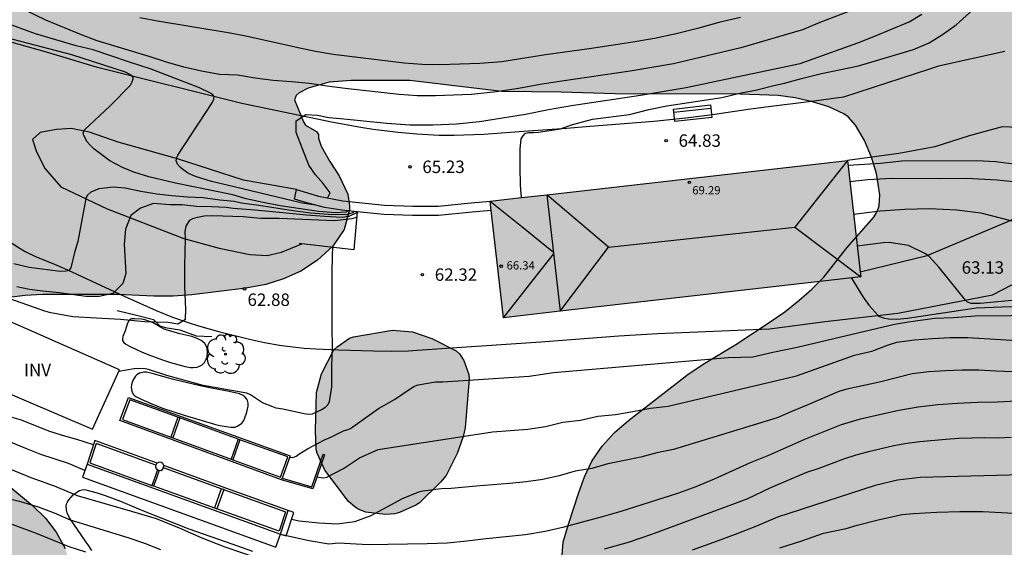
# Model space of a CAD drawing. Units: millimetres. Extents: x 582044 to 582396, y 4795790 to 4796041.
# Drawn here: x 582303 to 582363, y 4795819 to 4795850 of the extents above; entities that cross this region are included whole.
import ezdxf

# ---------------------------------------------------------------- set-up
doc = ezdxf.new("R2010")
doc.units = ezdxf.units.MM
for name, color, linetype in [('020104', 34, 'Continuous'), ('020204', 9, 'Continuous'), ('020308', 9, 'Continuous'), ('060134', 9, 'Continuous'), ('070104', 3, 'Continuous'), ('070105', 6, 'Continuous'), ('070108', 9, 'VALLA'), ('080109', 9, 'Continuous'), ('080110', 9, 'Continuous'), ('080116', 9, 'Continuous'), ('080201', 9, 'Continuous'), ('080303', 9, 'Continuous'), ('090202', 1, 'Continuous'), ('100106', 63, 'Continuous'), ('100108', 63, 'Continuous'), ('100202', 3, 'Continuous'), ('100303', 7, 'Continuous'), ('990501', 21, 'Continuous'), ('990504', 63, 'Continuous')]:
    doc.layers.add(name, color=color, linetype=linetype)
doc.layers.add('020105', color=24, linetype='Continuous', lineweight=30)
doc.layers.add('080111', color=7, linetype='Continuous', lineweight=30)
doc.styles.add('ARIAL', font='ARIAL.TTF', dxfattribs={"height": 1})
doc.linetypes.add('VALLA', pattern='A,1,[200,DONOSTI.shx,S=0.1,R=0,X=0,Y=0],1', length=2)

# ---------------------------------------------------------------- blocks, each defined once
blk = doc.blocks.new('COTAPU')
blk.add_circle((0, 0), 0.075)
blk = doc.blocks.new('ARBOL')
blk.add_circle((0, 0), 0.0587)
for centre, radius, start, end in [((-0.564, 0.381), 0.532, 92.28, 254.58), ((-0.28, 0.855), 0.3, 359.28777, 173.60777), ((0.097, 0.97), 0.21, 23.15651, 160.46651), ((0.438, 0.881), 0.24, 301.57804, 139.32804), ((0.656, 0.288), 0.443, 319.85562, 114.76562), ((-0.091, 0.321), 0.12, 119.14, 310.56), ((0.819, -0.249), 0.383, 235.52754, 62.02753), ((-0.556, -0.339), 0.555, 142.64, 266.54), ((-0.039, -0.384), 0.21, 189.64, 323.88), ((-0.301, -0.676), 0.45, 213.78, 295.32), ((0.299, -0.624), 0.532, 224.67, 0.24)]:
    blk.add_arc(centre, radius, start, end)
blk = doc.blocks.new('PUNTO')
blk.add_circle((0, 0), 0.075)
blk = doc.blocks.new('BANCO')
blk.add_line((1.125, 0.1875), (-1.125, 0.1875))
blk.add_lwpolyline([(1.125, 0.75), (1.125, 0), (-1.125, 0), (-1.125, 0.75)], close=True)

msp = doc.modelspace()

# ---------------------------------------------------------------- hatches: boundary and pattern name
at = {"layer": '990501'}
msp.add_hatch(color=256, dxfattribs=at).paths.add_polyline_path([(582331.544, 4795839.464), (582333.259, 4795839.659), (582334.974, 4795839.855), (582353.112, 4795841.923), (582353.878, 4795835.206), (582353.913, 4795834.897), (582335.776, 4795832.828), (582334.061, 4795832.633), (582332.346, 4795832.437), (582331.945, 4795835.951), (582331.608, 4795838.903)])
at = {"layer": '990504'}
for points in [[(582394.188, 4795815.148), (582394.187, 4795790.179), (582352.194, 4795790.18), (582352.881, 4795791.267), (582353.337, 4795792.259), (582353.721, 4795793.451), (582353.945, 4795794.597), (582353.999, 4795795.769), (582353.933, 4795797.095), (582353.749, 4795798.305), (582353.481, 4795799.335), (582353.129, 4795800.311), (582352.571, 4795801.425), (582351.905, 4795802.359), (582350.557, 4795804.091), (582349.825, 4795804.859), (582348.959, 4795805.553), (582348.037, 4795806.181), (582347.163, 4795806.861), (582346.289, 4795807.629), (582345.401, 4795808.337), (582342.403, 4795810.039), (582340.027, 4795811.129), (582339.837, 4795811.193), (582339.599, 4795811.169), (582339.235, 4795811.287), (582339.025, 4795811.405), (582338.501, 4795811.835), (582337.797, 4795812.713), (582337.187, 4795813.613), (582336.675, 4795814.595), (582336.244, 4795815.617), (582335.93, 4795816.649), (582335.856, 4795817.641), (582335.964, 4795818.908), (582336.27, 4795819.99), (582336.902, 4795821.892), (582337.24, 4795822.844), (582337.692, 4795823.792), (582338.304, 4795824.688), (582339.06, 4795825.51), (582339.906, 4795826.242), (582343.502, 4795829.032), (582344.516, 4795829.694), (582346.372, 4795830.818), (582348.392, 4795832.146), (582349.336, 4795832.804), (582350.182, 4795833.476), (582350.957, 4795834.16), (582351.693, 4795834.892), (582353.067, 4795836.65), (582354.703, 4795838.506), (582354.901, 4795838.847), (582355.017, 4795839.187), (582355.072, 4795839.847), (582354.856, 4795841.127), (582354.564, 4795842.119), (582354.144, 4795843.119), (582353.596, 4795844.059), (582353.162, 4795844.545), (582352.902, 4795844.735), (582351.988, 4795845.161), (582351.008, 4795845.465), (582349.948, 4795845.697), (582348.936, 4795845.831), (582346.666, 4795845.919), (582339.078, 4795845.948), (582335.83, 4795846.04), (582332.256, 4795846.088), (582326.7, 4795846.734), (582323.173, 4795846.74), (582321.837, 4795846.638), (582320.575, 4795846.286), (582320.025, 4795846), (582319.847, 4795845.836), (582319.749, 4795845.568), (582320.279, 4795844.242), (582320.405, 4795844.058), (582321.077, 4795843.676), (582321.185, 4795843.482), (582321.195, 4795843.26), (582321.359, 4795842.788), (582321.874, 4795841.852), (582322.448, 4795840.99), (582322.968, 4795839.886), (582323.062, 4795839.18), (582323.054, 4795838.936), (582322.736, 4795837.766), (582322.048, 4795836.75), (582321.136, 4795835.918), (582320.122, 4795835.252), (582319.074, 4795834.776), (582318.016, 4795834.444), (582316.806, 4795834.228), (582313.551, 4795833.819), (582312.425, 4795833.733), (582311.263, 4795833.729), (582309.059, 4795833.849), (582304.551, 4795833.843), (582303.493, 4795833.781), (582302.519, 4795833.663), (582301.487, 4795833.471), (582300.357, 4795833.149), (582299.475, 4795832.711), (582298.727, 4795832.091), (582298.051, 4795831.171), (582297.651, 4795830.207), (582297.547, 4795829.245), (582297.705, 4795827.955), (582297.899, 4795826.805), (582298.277, 4795825.837), (582298.937, 4795825.057), (582299.771, 4795824.373), (582302.261, 4795822.507), (582303.939, 4795821.127), (582304.713, 4795820.351), (582305.37, 4795819.517), (582305.912, 4795818.517), (582306.196, 4795817.499), (582306.508, 4795814.161), (582306.504, 4795813.055), (582306.234, 4795809.589), (582306.11, 4795808.517), (582305.904, 4795807.377), (582305.108, 4795804.146), (582304.942, 4795803.16), (582304.83, 4795802.064), (582304.89, 4795801.296), (582305.284, 4795800.388), (582306.052, 4795799.554), (582307.02, 4795799.05), (582308.26, 4795798.732), (582309.566, 4795798.634), (582312.69, 4795798.66), (582315.96, 4795798.617), (582317.224, 4795798.699), (582318.37, 4795798.881), (582320.518, 4795799.393), (582321.626, 4795799.585), (582326.361, 4795800.215), (582327.569, 4795800.293), (582328.579, 4795800.153), (582329.601, 4795799.741), (582330.671, 4795799.145), (582333.789, 4795797.279), (582334.687, 4795796.569), (582335.399, 4795795.559), (582336.067, 4795794.401), (582337.377, 4795792.513), (582338.081, 4795791.715), (582338.921, 4795790.995), (582339.982, 4795790.18), (582252.361, 4795790.182), (582252.473, 4795791.077), (582252.743, 4795792.267), (582253.299, 4795794.263), (582253.473, 4795795.365), (582253.471, 4795796.417), (582253.165, 4795797.589), (582252.564, 4795798.661), (582252.158, 4795799.847), (582252.132, 4795800.233), (582252.17, 4795802.373), (582252.1, 4795803.593), (582252.248, 4795804.643), (582252.33, 4795804.825), (582252.95, 4795805.623), (582253.772, 4795806.231), (582254.732, 4795806.637), (582256.682, 4795807.275), (582257.784, 4795807.428), (582259.782, 4795807.45), (582260.875, 4795807.568), (582261.499, 4795807.788), (582261.717, 4795807.932), (582262.017, 4795808.274), (582262.715, 4795809.526), (582262.841, 4795809.874), (582263.073, 4795810.85), (582263.202, 4795812.092), (582263.974, 4795815.268), (582264.282, 4795816.24), (582265.406, 4795819.356), (582265.85, 4795820.206), (582266.43, 4795821.012), (582268.486, 4795823.36), (582268.83, 4795823.952), (582268.926, 4795824.264), (582269.128, 4795826.066), (582269.352, 4795827.218), (582269.636, 4795828.198), (582269.996, 4795829.234), (582270.156, 4795829.556), (582270.67, 4795830.362), (582271.426, 4795831.066), (582272.17, 4795831.611), (582272.794, 4795832.363), (582273.688, 4795834.097), (582274.498, 4795835.507), (582274.62, 4795836.031), (582274.588, 4795836.531), (582274.28, 4795837.549), (582274.05, 4795838.617), (582274.036, 4795841.423), (582274.124, 4795842.597), (582274.326, 4795843.679), (582274.646, 4795844.595), (582275.212, 4795845.763), (582275.678, 4795846.565), (582276.206, 4795847.355), (582276.818, 4795848.083), (582278.122, 4795849.515), (582278.776, 4795850.305), (582279.46, 4795851.019), (582280.232, 4795851.745), (582281.916, 4795852.975), (582282.184, 4795853.219), (582282.414, 4795853.493), (582282.596, 4795853.789), (582283.02, 4795854.789), (582283.302, 4795855.867), (582283.326, 4795856.223), (582283.216, 4795857.657), (582283.204, 4795858.742), (582283.3, 4795859.776), (582283.53, 4795860.716), (582283.88, 4795861.662), (582285.574, 4795865.638), (582286.25, 4795867.774), (582287.112, 4795870.056), (582288.16, 4795873.006), (582288.522, 4795874.226), (582289.026, 4795876.546), (582289.296, 4795877.546), (582290.446, 4795881.156), (582290.912, 4795883.39), (582291.222, 4795884.472), (582291.492, 4795885.144), (582291.768, 4795886.308), (582292.14, 4795887.501), (582292.85, 4795890.819), (582293.182, 4795892.845), (582293.272, 4795893.865), (582293.296, 4795896.191), (582293.279, 4795901.809), (582293.185, 4795902.815), (582292.849, 4795904.801), (582292.499, 4795905.929), (582291.593, 4795910.41), (582291.401, 4795911.138), (582290.081, 4795913.066), (582288.537, 4795914.946), (582286.257, 4795916.666), (582282.193, 4795917.21), (582280.929, 4795917.314), (582280.481, 4795918.106), (582280.385, 4795919.674), (582280.137, 4795921.642), (582279.585, 4795924.066), (582277.89, 4795930.09), (582276.53, 4795933.29), (582275.482, 4795934.785), (582274.714, 4795935.305), (582274.29, 4795935.825), (582273.858, 4795936.241), (582273.61, 4795936.657), (582273.946, 4795936.897), (582279.698, 4795936.921), (582282.994, 4795937.041), (582285.914, 4795937.321), (582293.161, 4795938.449), (582296.225, 4795938.457), (582299.321, 4795938.545), (582301.209, 4795938.801), (582302.721, 4795938.729), (582303.145, 4795938.273), (582303.465, 4795937.129), (582304.545, 4795936.433), (582309.777, 4795935.329), (582310.793, 4795934.601), (582310.865, 4795933.801), (582309.801, 4795933.073), (582308.145, 4795933.097), (582306.769, 4795933.377), (582305.145, 4795933.073), (582305.289, 4795929.625), (582303.497, 4795925.641), (582301.833, 4795923.793), (582301.481, 4795921.849), (582301.769, 4795919.809), (582304.521, 4795915.705), (582305.6, 4795913.241), (582306.188, 4795912.67), (582306.376, 4795912.576), (582307.314, 4795912.224), (582308.49, 4795911.94), (582309.64, 4795911.824), (582310.632, 4795911.896), (582312.152, 4795911.872), (582312.374, 4795911.832), (582312.608, 4795911.732), (582312.988, 4795911.448), (582313.72, 4795910.738), (582314.346, 4795909.832), (582314.78, 4795908.572), (582315.364, 4795905.324), (582315.476, 4795904.314), (582315.462, 4795902.177), (582315.354, 4795901.141), (582314.688, 4795897.657), (582314.348, 4795896.433), (582312.158, 4795890.179), (582311.788, 4795889.245), (582310.89, 4795887.255), (582310.516, 4795886.171), (582310.198, 4795885.047), (582309.828, 4795882.943), (582309.69, 4795881.807), (582309.622, 4795880.577), (582309.68, 4795879.459), (582309.868, 4795878.355), (582310.236, 4795877.267), (582310.742, 4795876.115), (582311.292, 4795874.971), (582311.857, 4795873.923), (582312.499, 4795873.037), (582313.301, 4795872.319), (582314.297, 4795871.667), (582317.421, 4795869.817), (582318.421, 4795869.359), (582319.441, 4795868.977), (582320.433, 4795868.659), (582321.479, 4795868.401), (582322.627, 4795868.225), (582327.157, 4795867.753), (582328.237, 4795867.717), (582329.399, 4795867.757), (582331.573, 4795867.907), (582334.119, 4795868.179), (582335.269, 4795868.475), (582336.397, 4795868.957), (582337.473, 4795869.481), (582337.921, 4795869.781), (582338.099, 4795869.961), (582338.219, 4795870.171), (582338.251, 4795870.411), (582338.103, 4795870.975), (582337.807, 4795871.583), (582337.601, 4795871.877), (582337.347, 4795872.149), (582336.863, 4795872.499), (582335.909, 4795872.949), (582334.693, 4795873.423), (582333.797, 4795873.949), (582332.959, 4795874.661), (582332.129, 4795875.511), (582331.465, 4795876.349), (582330.859, 4795877.237), (582330.499, 4795878.111), (582330.481, 4795878.441), (582330.555, 4795878.753), (582330.723, 4795879.041), (582330.989, 4795879.297), (582332.165, 4795879.975), (582333.209, 4795880.387), (582334.143, 4795880.575), (582334.535, 4795880.577), (582335.557, 4795880.449), (582336.577, 4795880.223), (582337.711, 4795879.921), (582338.727, 4795879.591), (582340.877, 4795878.743), (582341.891, 4795878.395), (582343.097, 4795878.305), (582343.481, 4795878.361), (582344.633, 4795878.719), (582345.695, 4795879.249), (582346.563, 4795879.795), (582347.395, 4795880.594), (582347.979, 4795881.57), (582348.265, 4795882.56), (582348.759, 4795885.836), (582348.859, 4795886.956), (582348.875, 4795888.158), (582348.831, 4795889.196), (582348.723, 4795890.434), (582348.567, 4795891.436), (582348.207, 4795892.55), (582347.691, 4795893.476), (582347.101, 4795894.38), (582345.851, 4795896.114), (582345.107, 4795896.898), (582344.253, 4795897.586), (582341.685, 4795899.488), (582339.755, 4795901.062), (582338.863, 4795901.904), (582338.161, 4795902.752), (582336.953, 4795904.584), (582333.376, 4795908.816), (582332.528, 4795909.548), (582331.482, 4795910.162), (582330.434, 4795910.576), (582329.228, 4795910.772), (582326.972, 4795910.89), (582323.808, 4795910.95), (582322.7, 4795911.062), (582321.678, 4795911.272), (582320.59, 4795911.612), (582318.45, 4795912.6), (582316.554, 4795913.76), (582315.57, 4795914.244), (582313.456, 4795914.988), (582312.422, 4795915.452), (582311.294, 4795916.21), (582311.03, 4795916.48), (582310.394, 4795917.304), (582309.876, 4795918.424), (582309.629, 4795919.468), (582309.455, 4795920.49), (582309.499, 4795920.812), (582309.635, 4795921.12), (582309.857, 4795921.412), (582310.815, 4795922.27), (582311.919, 4795922.822), (582312.299, 4795922.854), (582312.702, 4795922.812), (582314.032, 4795922.376), (582315.168, 4795921.906), (582317.386, 4795921.314), (582318.566, 4795920.93), (582319.698, 4795920.7), (582320.958, 4795920.59), (582322.032, 4795920.616), (582323.134, 4795920.792), (582324.138, 4795921.002), (582325.352, 4795921.378), (582327.222, 4795922.324), (582328.2, 4795922.672), (582329.278, 4795922.97), (582333.582, 4795924.02), (582334.662, 4795924.14), (582336.916, 4795924.101), (582339.184, 4795923.897), (582340.404, 4795923.685), (582341.442, 4795923.407), (582344.462, 4795922.333), (582347.785, 4795921.485), (582348.995, 4795921.099), (582351.947, 4795919.927), (582355.075, 4795918.911), (582358.249, 4795917.641), (582359.477, 4795916.869), (582360.859, 4795916.339), (582361.985, 4795915.843), (582363.083, 4795915.267), (582366.093, 4795913.917), (582368.229, 4795912.835), (582370.293, 4795911.931), (582372.429, 4795911.243), (582374.538, 4795910.295), (582375.584, 4795910.013), (582376.638, 4795909.831), (582377.706, 4795909.733), (582378.834, 4795909.745), (582379.998, 4795909.855), (582381.162, 4795910.083), (582382.512, 4795910.529), (582383.698, 4795911.283), (582384.51, 4795911.677), (582384.884, 4795911.993), (582385.528, 4795912.757), (582386.146, 4795913.565), (582386.718, 4795914.417), (582387.554, 4795915.285), (582388.154, 4795915.983), (582388.136, 4795916.195), (582387.954, 4795916.579), (582387.896, 4795917.195), (582387.776, 4795917.389), (582387.452, 4795917.617), (582386.63, 4795918.071), (582385.882, 4795918.127), (582385.622, 4795918.496), (582379.175, 4795920.944), (582377.247, 4795922.152), (582376.295, 4795924.296), (582374.055, 4795926.184), (582371.775, 4795926.216), (582369.863, 4795925.792), (582366.807, 4795925.76), (582363.887, 4795926.16), (582355.479, 4795929.176), (582344.496, 4795932.448), (582340.448, 4795933.736), (582336.416, 4795934.928), (582333.128, 4795935.76), (582331.888, 4795936.312), (582329.688, 4795936.536), (582326.304, 4795936.72), (582325.176, 4795936.632), (582323.459, 4795936.336), (582321.065, 4795936.352), (582320.937, 4795936.536), (582321.073, 4795937.104), (582321.465, 4795937.288), (582322.161, 4795938.936), (582322.361, 4795939.744), (582323.929, 4795940.224), (582324.337, 4795939.488), (582326.784, 4795939.336), (582333.944, 4795938.048), (582340.864, 4795936.2), (582350.104, 4795934.544), (582353.208, 4795934.528), (582354.864, 4795934.32), (582358.095, 4795933.76), (582359.679, 4795933.384), (582361.775, 4795933.384), (582367.391, 4795932.072), (582377.543, 4795930.759), (582381.455, 4795930.111), (582384.871, 4795929.871), (582387.831, 4795929.719), (582394.19, 4795928.465), (582394.189, 4795881.546), (582393.013, 4795881.817), (582391.949, 4795882.169), (582388.985, 4795883.441), (582386.994, 4795884.406), (582386.046, 4795884.91), (582385.03, 4795885.558), (582384.054, 4795886.31), (582383.258, 4795887.016), (582382.508, 4795887.762), (582380.998, 4795889.42), (582380.306, 4795890.367), (582379.762, 4795891.443), (582378.982, 4795893.469), (582378.574, 4795894.429), (582378.066, 4795895.477), (582377.036, 4795897.509), (582376.494, 4795898.407), (582376.018, 4795899.293), (582375.62, 4795900.255), (582375.162, 4795901.167), (582374.56, 4795902.077), (582373.844, 4795902.871), (582372.99, 4795903.625), (582372.176, 4795904.209), (582371.178, 4795904.777), (582370.18, 4795905.231), (582369.123, 4795905.523), (582367.961, 4795905.571), (582366.629, 4795905.277), (582365.591, 4795904.911), (582365.285, 4795904.855), (582365.075, 4795904.729), (582365.001, 4795904.535), (582365.019, 4795904.327), (582365.227, 4795903.607), (582365.886, 4795900.382), (582366.17, 4795899.204), (582366.764, 4795897.148), (582367.744, 4795892.828), (582368.286, 4795890.73), (582368.356, 4795890.028), (582368.276, 4795889.344), (582367.962, 4795888.372), (582367.422, 4795887.318), (582366.736, 4795886.254), (582365.94, 4795885.868), (582364.768, 4795885.58), (582363.552, 4795885.378), (582362.532, 4795885.066), (582361.882, 4795884.714), (582361.588, 4795884.486), (582360.77, 4795883.544), (582360.126, 4795882.586), (582358.348, 4795879.648), (582357.854, 4795878.716), (582357.49, 4795877.698), (582357.438, 4795877.418), (582357.412, 4795876.816), (582357.556, 4795875.816), (582357.922, 4795874.61), (582358.788, 4795872.694), (582359.286, 4795871.746), (582359.916, 4795870.788), (582362.942, 4795867.031), (582363.75, 4795866.223), (582366.184, 4795864.081), (582368.776, 4795861.581), (582369.726, 4795860.849), (582370.807, 4795860.123), (582371.713, 4795859.615), (582372.681, 4795859.211), (582373.957, 4795858.839), (582374.945, 4795858.603), (582376.997, 4795858.252), (582378.107, 4795858.022), (582381.605, 4795857.222), (582382.599, 4795856.93), (582383.845, 4795856.338), (582384.825, 4795855.734), (582385.709, 4795855.106), (582387.549, 4795853.688), (582388.429, 4795852.868), (582388.995, 4795851.862), (582389.247, 4795850.888), (582389.393, 4795849.738), (582389.295, 4795848.688), (582388.243, 4795845.641), (582388.073, 4795845.285), (582387.873, 4795845.009), (582387.633, 4795844.813), (582387.355, 4795844.693), (582387.045, 4795844.637), (582386.399, 4795844.653), (582385.465, 4795844.905), (582383.327, 4795845.887), (582381.453, 4795847.069), (582380.471, 4795847.587), (582379.423, 4795847.975), (582378.355, 4795848.239), (582377.113, 4795848.397), (582370.351, 4795848.719), (582368.211, 4795849.021), (582367.105, 4795849.217), (582366.047, 4795849.339), (582365.705, 4795849.327), (582365.041, 4795849.197), (582364.499, 4795848.971), (582364.301, 4795848.835), (582364.155, 4795848.675), (582364.077, 4795848.471), (582364.089, 4795847.951), (582364.697, 4795845.965), (582365.353, 4795845.043), (582366.103, 4795844.255), (582368.383, 4795841.445), (582369.235, 4795840.525), (582370.191, 4795839.701), (582372.273, 4795838.103), (582373.415, 4795837.455), (582374.473, 4795836.967), (582375.467, 4795836.323), (582376.283, 4795835.575), (582377.271, 4795834.759), (582381.923, 4795831.647), (582382.721, 4795831.015), (582383.682, 4795830.129), (582384.384, 4795829.355), (582385.868, 4795827.329), (582386.66, 4795826.385), (582389.036, 4795823.715), (582389.778, 4795822.795), (582390.418, 4795821.823), (582390.978, 4795820.751), (582391.512, 4795819.609), (582392.056, 4795818.629)], [(582330.04, 4795825.794), (582329.928, 4795825.276), (582329.556, 4795824.25), (582328.894, 4795822.935), (582328.55, 4795822.531), (582327.284, 4795821.279), (582327.056, 4795821.131), (582326.078, 4795820.687), (582325.8, 4795820.619), (582325.234, 4795820.577), (582324.044, 4795820.711), (582323.588, 4795820.903), (582323.376, 4795821.033), (582322.998, 4795821.359), (582321.584, 4795823.239), (582321.106, 4795824.263), (582321.06, 4795824.485), (582321.002, 4795825.639), (582321.076, 4795827.939), (582321.378, 4795829.06), (582322.124, 4795830.5), (582322.316, 4795830.69), (582323.058, 4795831.206), (582323.298, 4795831.29), (582325.648, 4795831.686), (582326.874, 4795831.598), (582328.036, 4795831.194), (582329.496, 4795830.442), (582329.692, 4795830.27), (582329.964, 4795829.85), (582330.27, 4795829.01), (582330.288, 4795828.752)]]:
    msp.add_hatch(color=256, dxfattribs=at).paths.add_polyline_path(points)

# ---------------------------------------------------------------- linework, layer by layer
at = {"layer": '020104', "flags": 128}
for points, elevation in [([(582353.719, 4795851.096), (582351.451, 4795850.242), (582350.405, 4795849.8), (582346.68, 4795848.705), (582342.619, 4795847.752), (582341.312, 4795847.52), (582340, 4795847.313), (582335.872, 4795846.707), (582334.561, 4795846.5), (582333.254, 4795846.264), (582331.942, 4795846.06), (582330.433, 4795845.908), (582328.249, 4795845.809), (582327.155, 4795845.811), (582326.066, 4795845.897), (582322.806, 4795846.257), (582321.723, 4795846.4), (582320.642, 4795846.565), (582319.553, 4795846.662), (582318.462, 4795846.737), (582317.378, 4795846.874), (582316.302, 4795847.06), (582315.209, 4795847.105), (582314.134, 4795847.304), (582313.067, 4795847.538), (582312.016, 4795847.842), (582310.977, 4795848.182), (582307.841, 4795849.141), (582306.881, 4795849.504), (582304.745, 4795850.386), (582303.455, 4795850.996)], 66), ([(582321.739, 4795839.656), (582321.894, 4795839.972), (582321.479, 4795840.539), (582321.013, 4795841.064), (582320.607, 4795841.636), (582319.85, 4795843.601), (582319.842, 4795844.303), (582320.429, 4795844.687), (582321.131, 4795844.66), (582321.819, 4795844.521), (582322.517, 4795844.442), (582325.312, 4795844.178), (582326.712, 4795844.078), (582328.117, 4795844.072), (582329.519, 4795844.138), (582330.917, 4795844.267), (582332.305, 4795844.482), (582333.689, 4795844.719), (582335.065, 4795844.998), (582336.45, 4795845.232), (582340.616, 4795845.857), (582343.386, 4795846.315), (582346.131, 4795846.908), (582350.254, 4795847.771), (582353.749, 4795849.021), (582354.71, 4795849.389), (582356.836, 4795850.274), (582357.595, 4795850.752)], 65.5), ([(582320.941, 4795839.244), (582320.891, 4795839.236), (582320.197, 4795839.341), (582316.105, 4795840.337), (582314.735, 4795840.647), (582313.763, 4795840.955), (582313.344, 4795841.134), (582312.999, 4795841.373), (582312.836, 4795841.521), (582312.69, 4795841.704), (582312.611, 4795841.907), (582312.646, 4795842.085), (582312.699, 4795842.244), (582314.771, 4795845.391), (582314.873, 4795845.622), (582314.897, 4795845.768), (582314.82, 4795845.879), (582314.639, 4795845.992), (582314.012, 4795846.31), (582311.092, 4795847.419), (582309.786, 4795847.843), (582307.596, 4795848.585), (582306.572, 4795848.832), (582304.119, 4795849.551), (582302.237, 4795850.231)], 65.5), ([(582346.65, 4795850.532), (582345.351, 4795850.243), (582344.068, 4795849.884), (582342.779, 4795849.55), (582341.474, 4795849.282), (582340.162, 4795849.055), (582338.847, 4795848.848), (582337.53, 4795848.646), (582334.891, 4795848.29), (582332.259, 4795847.878), (582330.932, 4795847.774), (582328.522, 4795847.692), (582327.443, 4795847.707), (582326.366, 4795847.781), (582322.082, 4795848.315), (582321.018, 4795848.495), (582319.959, 4795848.703), (582316.8, 4795849.418), (582315.741, 4795849.623), (582311.48, 4795850.317), (582310.419, 4795850.517)], 66.5), ([(582363.149, 4795841.701), (582362.076, 4795841.84), (582360.915, 4795841.896), (582356.388, 4795841.879), (582355.106, 4795841.735), (582353.147, 4795841.617)], 64.5), ([(582353.257, 4795840.655), (582354.34, 4795840.764), (582355.8, 4795840.845), (582358.725, 4795840.834), (582360.285, 4795840.854), (582362.147, 4795840.747), (582364.329, 4795840.534)], 64), ([(582323.373, 4795838.841), (582323.257, 4795838.764), (582322.853, 4795838.649), (582321.788, 4795838.663), (582320.707, 4795838.74), (582319.657, 4795838.881), (582317.584, 4795839.213), (582316.536, 4795839.348), (582316.106, 4795839.439), (582315.241, 4795839.531), (582314.229, 4795839.666), (582313.281, 4795839.704), (582312.336, 4795839.779), (582311.442, 4795839.896), (582310.46, 4795840.052), (582309.531, 4795840.241), (582308.796, 4795840.304), (582307.941, 4795840.204), (582307.689, 4795840.118), (582307.451, 4795840.005), (582307.232, 4795839.813), (582307.147, 4795839.618), (582306.669, 4795837.04), (582306.464, 4795836.371), (582306.252, 4795835.456), (582306.123, 4795835.29), (582305.967, 4795835.237), (582305.606, 4795835.223), (582303.727, 4795835.476), (582302.801, 4795835.679)], 64.5), ([(582323.518, 4795838.789), (582323.018, 4795838.551), (582322.617, 4795838.492), (582321.556, 4795838.535), (582320.469, 4795838.621), (582318.211, 4795838.845), (582317.112, 4795838.947), (582316.041, 4795839.026), (582315.621, 4795839.077), (582314.728, 4795839.126), (582313.835, 4795839.154), (582312.946, 4795839.243), (582312.216, 4795839.25), (582311.231, 4795839.32), (582310.457, 4795839.053), (582309.867, 4795838.607), (582309.551, 4795837.771), (582309.463, 4795836.882), (582309.558, 4795835.097), (582309.374, 4795834.501), (582308.783, 4795833.896), (582307.953, 4795833.728), (582307.151, 4795833.728), (582305.562, 4795833.944), (582304.548, 4795834.037), (582303.746, 4795834.149), (582302.977, 4795834.298)], 64), ([(582353.481, 4795838.689), (582355.083, 4795838.882), (582356.571, 4795838.98), (582358.06, 4795839.033), (582359.707, 4795838.944), (582361.161, 4795838.761), (582362.947, 4795838.311), (582363.378, 4795838.225), (582364.106, 4795838.039), (582367.228, 4795837.187), (582368.653, 4795836.781), (582370.087, 4795836.368), (582376.209, 4795834.526), (582377.145, 4795834.203), (582377.582, 4795833.963), (582380.148, 4795832.447), (582381.452, 4795831.727), (582382.715, 4795830.936), (582385.152, 4795829.221), (582388.904, 4795826.79), (582391.366, 4795825.11), (582393.842, 4795823.45), (582394.188, 4795823.169)], 63.5), ([(582302.538, 4795833.605), (582304.659, 4795832.845), (582304.941, 4795832.784), (582306.359, 4795832.503), (582307.802, 4795832.44), (582309.243, 4795832.343), (582310.682, 4795832.217), (582312.125, 4795832.169), (582312.695, 4795832.072), (582313.16, 4795832.362), (582313.183, 4795832.928), (582313.129, 4795834.325), (582313.129, 4795835.584), (582313.167, 4795837.196), (582313.15, 4795837.635), (582313.209, 4795837.96), (582313.428, 4795838.325), (582313.6, 4795838.418), (582313.898, 4795838.51), (582314.283, 4795838.583), (582314.802, 4795838.604), (582316.648, 4795838.533), (582317.718, 4795838.443), (582318.818, 4795838.434), (582322.154, 4795838.309), (582323.218, 4795838.418), (582323.494, 4795838.503)], 63.5), ([(582367.28, 4795833.887), (582361.114, 4795833.302), (582360.573, 4795833.293), (582360.351, 4795833.373), (582360.237, 4795833.497), (582358.655, 4795835.468), (582358.053, 4795836.121), (582357.816, 4795836.286), (582356.803, 4795836.786), (582355.629, 4795836.971), (582355.272, 4795836.956), (582353.7, 4795836.759)], 63), ([(582319.453, 4795824.031), (582319.643, 4795824.008), (582319.835, 4795824.084), (582319.997, 4795824.208), (582320.533, 4795824.532), (582321.547, 4795825.076), (582321.945, 4795825.24), (582322.693, 4795825.628), (582322.911, 4795825.684), (582323.119, 4795825.758), (582324.821, 4795826.965), (582325.785, 4795827.517), (582326.781, 4795828.195), (582326.993, 4795828.315), (582327.199, 4795828.401), (582328.261, 4795828.575), (582328.705, 4795828.573), (582333.899, 4795828.912), (582335.365, 4795829.143), (582345.92, 4795830.042), (582347.406, 4795830.081), (582348.609, 4795830.357), (582350.075, 4795830.666), (582355.948, 4795832.055), (582356.805, 4795832.192), (582358.364, 4795832.406), (582359.513, 4795832.445), (582360.818, 4795832.562), (582365.12, 4795832.603)], 62), ([(582321.091, 4795822.843), (582321.481, 4795822.776), (582321.693, 4795822.818), (582322.693, 4795823.34), (582323.665, 4795823.988), (582324.801, 4795824.496), (582331.693, 4795825.566), (582333.834, 4795825.719), (582334.894, 4795825.884), (582335.933, 4795826.149), (582337.001, 4795826.255), (582338.043, 4795826.508), (582339.114, 4795826.602), (582340.17, 4795826.779), (582341.223, 4795826.978), (582342.289, 4795827.107), (582350.031, 4795828.93), (582353.543, 4795830.187), (582354.59, 4795830.421), (582355.589, 4795830.812), (582356.102, 4795830.97), (582357.167, 4795831.106), (582358.236, 4795831.193), (582359.308, 4795831.246), (582360.381, 4795831.254), (582364.653, 4795830.992)], 61.5), ([(582363.069, 4795829.184), (582362.058, 4795829.217), (582361.048, 4795829.286), (582360.037, 4795829.286), (582359.025, 4795829.243), (582358.016, 4795829.169), (582357.01, 4795829.057), (582355.05, 4795828.557), (582353.072, 4795828.126), (582352.584, 4795827.992), (582350.724, 4795827.195), (582349.788, 4795826.811), (582348.864, 4795826.398), (582342.609, 4795824.503), (582341.619, 4795824.294), (582340.639, 4795824.041), (582339.652, 4795823.821), (582338.658, 4795823.63), (582337.684, 4795823.356), (582336.688, 4795823.183), (582335.711, 4795822.915), (582334.724, 4795822.693), (582333.724, 4795822.536), (582332.717, 4795822.439), (582330.698, 4795822.291), (582329.188, 4795822.141), (582328.597, 4795822.132), (582327.491, 4795821.988), (582327.235, 4795821.916), (582326.233, 4795821.512), (582324.345, 4795820.496), (582323.367, 4795820.124), (582322.317, 4795819.994), (582321.209, 4795820.05), (582320.031, 4795820.166), (582319.561, 4795820.281)], 61), ([(582318.89, 4795819.379), (582320.638, 4795819.008), (582321.81, 4795818.796), (582322.402, 4795818.862), (582324.186, 4795818.768), (582327.758, 4795818.829), (582328.948, 4795818.874), (582330.134, 4795818.984), (582331.317, 4795819.125), (582333.686, 4795819.368), (582334.861, 4795819.563), (582336.023, 4795819.825), (582338.321, 4795820.45), (582339.463, 4795820.785), (582342.873, 4795821.851), (582343.989, 4795822.267), (582345.089, 4795822.723), (582347.254, 4795823.716), (582348.365, 4795824.146), (582350.544, 4795825.108), (582352.754, 4795825.996), (582353.893, 4795826.345), (582355.053, 4795826.612), (582356.219, 4795826.856), (582357.39, 4795827.075), (582358.573, 4795827.21), (582359.761, 4795827.295), (582360.951, 4795827.346), (582362.142, 4795827.36), (582363.331, 4795827.422)], 60.5), ([(582307.619, 4795824.781), (582306.603, 4795825.097), (582305.751, 4795825.329), (582304.911, 4795825.601), (582303.273, 4795826.263), (582302.423, 4795826.501)], 61), ([(582307.094, 4795823.23), (582306.097, 4795823.649), (582304.443, 4795824.189), (582303.633, 4795824.508), (582302.031, 4795825.185)], 60.5), ([(582364.395, 4795822.982), (582357.502, 4795822.81), (582356.131, 4795822.644), (582354.787, 4795822.328), (582348.889, 4795820.408), (582347.616, 4795819.873), (582346.33, 4795819.37), (582345.035, 4795818.889), (582343.732, 4795818.433)], 59.5), ([(582311.677, 4795818.446), (582310.706, 4795818.831), (582309.714, 4795819.158), (582306.221, 4795820.231), (582305.269, 4795820.658), (582304.287, 4795821.012), (582303.231, 4795821.345), (582302.464, 4795821.527)], 59.5), ([(582349.041, 4795818.555), (582350.362, 4795818.993), (582351.676, 4795819.453), (582353.041, 4795819.726), (582353.704, 4795819.94), (582355.056, 4795820.27), (582356.414, 4795820.573), (582357.107, 4795820.643), (582358.497, 4795820.716), (582359.889, 4795820.751), (582361.281, 4795820.761), (582366.135, 4795820.495)], 59), ([(582302.152, 4795820.184), (582304.149, 4795819.444), (582306.119, 4795818.642), (582307.135, 4795818.323)], 59)]:
    msp.add_lwpolyline(points, dxfattribs=dict(at, elevation=elevation))
at = {"layer": '020105', "flags": 128}
for points, elevation in [([(582333.437, 4795839.68), (582333.378, 4795840.43), (582333.354, 4795841.515), (582333.368, 4795842.605), (582333.429, 4795843.227), (582333.535, 4795843.399), (582333.683, 4795843.557), (582333.888, 4795843.598), (582334.164, 4795843.598), (582334.478, 4795843.628), (582335.796, 4795843.82), (582336.467, 4795844.07), (582337.734, 4795844.407), (582339.968, 4795844.684), (582341.132, 4795844.989), (582342.219, 4795845.219), (582345.539, 4795845.721), (582346.617, 4795845.973), (582347.647, 4795846.179), (582348.674, 4795846.439), (582349.309, 4795846.578), (582350.347, 4795846.87), (582351.537, 4795847.156), (582353.775, 4795847.62), (582357.098, 4795848.612), (582358.037, 4795849.02), (582358.85, 4795849.514), (582359.664, 4795850.098), (582360.672, 4795851.002)], 65), ([(582322.987, 4795838.881), (582322.849, 4795838.807), (582322.218, 4795838.766), (582321.185, 4795838.836), (582318.876, 4795839.181), (582317.848, 4795839.387), (582316.82, 4795839.616), (582316.013, 4795839.846), (582313.539, 4795840.36), (582312.568, 4795840.543), (582310.95, 4795840.936), (582310.043, 4795841.224), (582309.354, 4795841.498), (582308.603, 4795841.905), (582307.949, 4795842.374), (582307.636, 4795842.619), (582307.384, 4795842.857), (582307.224, 4795843.045), (582307.034, 4795843.423), (582306.999, 4795843.591), (582307.074, 4795843.761), (582308.619, 4795845.218), (582309.838, 4795846.456), (582309.942, 4795846.659), (582310.002, 4795846.853), (582309.999, 4795846.93), (582309.953, 4795846.995), (582309.801, 4795847.109), (582309.536, 4795847.241), (582306.304, 4795848.295), (582302.302, 4795849.329)], 65), ([(582322.04, 4795836.675), (582322.013, 4795836.219), (582321.991, 4795835.103), (582321.991, 4795831.819), (582322.023, 4795830.687), (582321.967, 4795829.487), (582321.977, 4795828.282), (582321.845, 4795827.376), (582321.745, 4795827.184), (582321.573, 4795827.008), (582321.403, 4795826.902), (582320.803, 4795826.632), (582320.563, 4795826.612), (582320.321, 4795826.64), (582319.049, 4795826.93), (582318.643, 4795826.994), (582318.435, 4795827.064), (582317.803, 4795827.312), (582317.093, 4795827.796), (582316.859, 4795827.884), (582316.633, 4795827.936), (582314.225, 4795828.352), (582312.047, 4795828.952), (582310.93, 4795829.316), (582310.728, 4795829.358), (582310.514, 4795829.378), (582310.072, 4795829.356), (582309.144, 4795829.2)], 62.5), ([(582353.363, 4795834.834), (582354.069, 4795833.673), (582354.433, 4795833.185), (582354.959, 4795832.575), (582355.067, 4795832.503), (582355.262, 4795832.441), (582355.595, 4795832.366), (582356.092, 4795832.357), (582356.739, 4795832.415), (582360.885, 4795833.034), (582362.423, 4795833.086), (582369.332, 4795833.166)], 62.5), ([(582362.989, 4795825.21), (582362.201, 4795825.179), (582361.413, 4795825.201), (582359.836, 4795825.147), (582359.048, 4795825.104), (582357.476, 4795824.962), (582356.694, 4795824.858), (582355.917, 4795824.721), (582354.381, 4795824.355), (582353.619, 4795824.152), (582352.868, 4795823.909), (582351.39, 4795823.356), (582350.645, 4795823.107), (582348.467, 4795822.179), (582347.039, 4795821.507), (582341.285, 4795819.362), (582339.871, 4795818.882), (582338.435, 4795818.475)], 60), ([(582318.392, 4795817.642), (582315.567, 4795818.614), (582314.168, 4795819.138), (582312.803, 4795819.744), (582311.423, 4795820.315), (582309.992, 4795820.743), (582306.642, 4795821.705), (582305.269, 4795822.29), (582303.861, 4795822.787), (582302.476, 4795823.344)], 60)]:
    msp.add_lwpolyline(points, dxfattribs=dict(at, elevation=elevation))
at = {"layer": '060134'}
for points in [[(582362.61, 4795848.484, 64.702), (582358.614, 4795847.598, 64.43), (582358.074, 4795847.423, 64.447), (582352.88, 4795845.737, 64.739), (582350.942, 4795845.473, 64.753), (582348.194, 4795845.137, 64.842), (582347.12, 4795844.992, 64.859), (582344.975, 4795844.681, 64.889), (582343.362, 4795844.472, 64.914), (582341.436, 4795844.277, 64.948), (582337.58, 4795843.96, 65.026), (582336.155, 4795843.846, 65.07), (582333.304, 4795843.638, 65.188), (582331.166, 4795843.494, 65.258), (582329.971, 4795843.438, 65.283), (582329.373, 4795843.426, 65.295), (582328.475, 4795843.432, 65.312), (582327.13, 4795843.498, 65.337), (582325.999, 4795843.6, 65.353), (582324.496, 4795843.787, 65.37), (582323.748, 4795843.902, 65.381), (582322.075, 4795844.212, 65.425), (582316.567, 4795845.354, 65.635), (582307.847, 4795847.518, 64.739), (582304.779, 4795848.456, 64.733), (582301.466, 4795849.366, 64.955)], [(582319.866, 4795840.169, 65.197), (582316.674, 4795840.74, 65.305), (582312.686, 4795842.022, 65.483), (582309.097, 4795843.025, 65.062), (582307.379, 4795843.618, 65.047), (582306.274, 4795843.839, 64.973), (582305.383, 4795843.782, 64.951), (582304.399, 4795843.603, 64.902), (582303.935, 4795843.176, 64.911), (582304.177, 4795842.437, 64.908), (582304.694, 4795841.421, 64.724), (582305.64, 4795840.341, 64.626), (582308.429, 4795839.003, 64.275), (582313.059, 4795837.226, 63.538), (582315.207, 4795836.63, 62.813), (582317.049, 4795836.252, 62.628), (582318.092, 4795836.184, 62.462), (582318.953, 4795836.395, 62.469), (582319.508, 4795836.607, 62.475), (582320.192, 4795836.891, 62.47)], [(582353.878, 4795835.206, 63.113), (582357.917, 4795836.192, 63.079), (582362.789, 4795838.241, 63.579), (582365.959, 4795839.64, 63.881), (582367.758, 4795840.621, 64.121), (582368.234, 4795841.326, 64.164), (582367.72, 4795842.32, 64.173), (582366.64, 4795843.27, 64.282), (582364.897, 4795843.846, 64.282), (582362.443, 4795843.954, 64.287), (582360.458, 4795843.398, 64.282), (582358.378, 4795842.749, 64.282), (582356.205, 4795842.336, 64.282), (582353.112, 4795841.923, 64.282)], [(582301.517, 4795837.679, 64.972), (582303.187, 4795836.619, 64.901), (582303.487, 4795836.441, 64.884), (582304.111, 4795836.132, 64.825), (582305.401, 4795835.603, 64.645), (582306.039, 4795835.329, 64.547), (582309.465, 4795833.733, 63.993), (582311.4, 4795832.88, 63.741), (582312.381, 4795832.479, 63.606), (582313.318, 4795832.143, 63.46), (582313.951, 4795831.949, 63.357), (582315.228, 4795831.597, 63.155), (582317.02, 4795831.144, 62.885), (582317.923, 4795830.951, 62.758), (582318.837, 4795830.789, 62.641), (582319.298, 4795830.722, 62.588), (582320.332, 4795830.611, 62.5), (582321.022, 4795830.561, 62.463), (582322.406, 4795830.502, 62.417), (582324.516, 4795830.438, 62.355), (582325.571, 4795830.426, 62.33), (582326.625, 4795830.447, 62.314), (582327.152, 4795830.474, 62.311), (582334.618, 4795830.986, 62.315), (582336.184, 4795831.106, 62.323), (582339.316, 4795831.356, 62.339), (582341.668, 4795831.494, 62.349), (582348.406, 4795831.774, 62.369), (582351.759, 4795832.214, 62.106), (582356.151, 4795832.709, 62.521), (582361.868, 4795833.81, 63.055), (582365.702, 4795835.818, 63.163)]]:
    msp.add_polyline3d(points, dxfattribs=at)
at = {"layer": '070104'}
for points in [[(582312.817, 4795831.477, 63.613), (582311.991, 4795831.699, 63.647), (582311.872, 4795831.744, 63.654), (582311.647, 4795831.867, 63.672), (582311.207, 4795832.127, 63.685), (582311.047, 4795832.201, 63.684), (582310.711, 4795832.311, 63.681), (582310.504, 4795832.352, 63.679), (582310.089, 4795832.379, 63.675), (582309.902, 4795832.373, 63.675), (582309.813, 4795832.321, 63.675), (582309.747, 4795832.249, 63.674), (582309.657, 4795832.102, 63.67), (582309.515, 4795831.645, 63.639), (582309.376, 4795831.306, 63.57), (582309.355, 4795831.139, 63.546), (582309.37, 4795831.071, 63.543), (582309.449, 4795830.947, 63.537), (582309.573, 4795830.841, 63.531), (582309.869, 4795830.675, 63.52), (582310.517, 4795830.383, 63.495), (582310.949, 4795830.207, 63.478), (582311.829, 4795829.889, 63.448), (582312.264, 4795829.748, 63.445), (582313.138, 4795829.499, 63.456), (582313.461, 4795829.444, 63.452), (582313.625, 4795829.439, 63.45), (582313.87, 4795829.461, 63.45), (582313.98, 4795829.489, 63.456), (582314.177, 4795829.604, 63.484), (582314.308, 4795829.745, 63.5), (582314.422, 4795829.942, 63.51), (582314.465, 4795830.074, 63.516), (582314.494, 4795830.337, 63.529), (582314.473, 4795830.582, 63.541), (582314.436, 4795830.704, 63.547), (582314.328, 4795830.887, 63.556), (582314.197, 4795831.014, 63.559), (582314.105, 4795831.072, 63.557), (582313.906, 4795831.161, 63.554), (582313.552, 4795831.303, 63.546), (582313.371, 4795831.355, 63.555), (582312.817, 4795831.477, 63.613)], [(582314.058, 4795828.323, 62.567), (582312.432, 4795828.711, 62.559), (582311.151, 4795829.085, 62.56), (582310.815, 4795829.147, 62.553), (582310.643, 4795829.149, 62.545), (582310.389, 4795829.097, 62.528), (582310.234, 4795829.004, 62.512), (582310.151, 4795828.916, 62.501), (582310.015, 4795828.703, 62.479), (582309.928, 4795828.498, 62.459), (582309.902, 4795828.391, 62.448), (582309.888, 4795828.231, 62.434), (582309.929, 4795828.003, 62.421), (582310.011, 4795827.84, 62.42), (582310.068, 4795827.767, 62.421), (582310.177, 4795827.683, 62.423), (582310.495, 4795827.524, 62.426), (582311.132, 4795827.241, 62.433), (582311.773, 4795826.995, 62.439), (582313.076, 4795826.565, 62.451), (582314.924, 4795826.019, 62.447), (582315.247, 4795825.94, 62.448), (582315.898, 4795825.835, 62.46), (582316.075, 4795825.832, 62.47), (582316.163, 4795825.847, 62.477), (582316.293, 4795825.891, 62.488), (582316.484, 4795826.013, 62.501), (582316.562, 4795826.086, 62.505), (582316.678, 4795826.241, 62.513), (582316.755, 4795826.405, 62.52), (582316.86, 4795826.751, 62.533), (582316.943, 4795827.1, 62.541), (582316.949, 4795827.279, 62.545), (582316.909, 4795827.449, 62.549), (582316.866, 4795827.529, 62.552), (582316.744, 4795827.671, 62.561), (582316.648, 4795827.745, 62.568), (582316.43, 4795827.843, 62.58), (582315.806, 4795827.993, 62.592), (582314.728, 4795828.195, 62.59), (582314.058, 4795828.323, 62.567)], [(582307.507, 4795818.394, 59.21), (582307.282, 4795818.737, 59.378), (582307.166, 4795818.909, 59.432), (582306.162, 4795820.367, 59.638), (582306.021, 4795820.666, 59.701), (582305.979, 4795820.833, 59.738), (582305.969, 4795821.088, 59.789), (582306.008, 4795821.254, 59.816), (582306.043, 4795821.334, 59.826), (582306.118, 4795821.449, 59.836), (582306.392, 4795821.753, 59.843), (582306.541, 4795821.88, 59.842), (582306.775, 4795822.02, 59.838), (582306.937, 4795822.067, 59.836), (582307.019, 4795822.074, 59.836), (582307.144, 4795822.061, 59.838), (582307.844, 4795821.875, 59.856), (582308.312, 4795821.723, 59.87), (582309.234, 4795821.373, 59.891), (582310.196, 4795820.978, 59.899), (582310.678, 4795820.783, 59.887), (582313.366, 4795819.715, 59.765), (582315.958, 4795818.813, 59.783), (582317.2, 4795818.355, 59.748)]]:
    msp.add_polyline3d(points, dxfattribs=at)
at = {"layer": '070105'}
for points in [[(582323.521, 4795838.826, 62.648), (582322.598, 4795838.921, 65.928), (582321.549, 4795839.084, 65.587), (582320.353, 4795839.398, 65.59), (582319.74, 4795839.586, 65.59), (582319.866, 4795840.169, 65.597)], [(582319.866, 4795840.169, 65.597), (582321.184, 4795839.762, 65.587), (582322.656, 4795839.482, 65.928), (582325.18, 4795839.222, 65.903), (582326.884, 4795839.162, 65.858), (582328.41, 4795839.162, 65.819), (582330.412, 4795839.37, 65.754), (582331.544, 4795839.464, 65.752)], [(582323.521, 4795838.826, 62.648), (582323.33, 4795836.524, 62.756), (582320.192, 4795836.891, 62.779)], [(582331.608, 4795838.903, 65.752), (582330.464, 4795838.808, 65.754), (582328.439, 4795838.598, 65.819), (582326.874, 4795838.598, 65.858), (582325.141, 4795838.659, 65.903), (582323.521, 4795838.826, 62.648)], [(582320.192, 4795836.891, 62.779), (582320.03, 4795836.91, 62.78)], [(582318.964, 4795822.671, 62.081), (582309.209, 4795826.233, 62.132), (582309.731, 4795827.631, 62.413), (582319.482, 4795824.113, 62.342), (582318.997, 4795822.762, 62.098)], [(582312.705, 4795826.437, 62.391), (582309.798, 4795827.486, 62.412), (582309.355, 4795826.3, 62.132), (582312.274, 4795825.234, 62.071)], [(582312.705, 4795826.437, 62.391), (582312.274, 4795825.234, 62.071)], [(582312.827, 4795826.393, 62.39), (582312.395, 4795825.19, 62.088)], [(582312.827, 4795826.393, 62.39), (582312.705, 4795826.437, 62.391)], [(582316.349, 4795825.122, 62.364), (582312.827, 4795826.393, 62.39)], [(582312.274, 4795825.234, 62.071), (582312.395, 4795825.19, 62.116)], [(582312.395, 4795825.19, 62.116), (582315.913, 4795823.906, 62.097)], [(582316.349, 4795825.122, 62.364), (582315.913, 4795823.906, 62.044)], [(582316.452, 4795825.085, 62.363), (582316.349, 4795825.122, 62.364)], [(582311.46, 4795823.669, 61.971), (582307.701, 4795825.029, 61.974), (582307.229, 4795823.603, 61.519)], [(582311.38, 4795823.557, 61.972), (582307.784, 4795824.858, 61.974), (582307.396, 4795823.684, 61.519), (582311.137, 4795822.333, 61.574)], [(582316.452, 4795825.085, 62.363), (582316.016, 4795823.868, 62.097)], [(582316.016, 4795823.868, 62.097), (582318.896, 4795822.817, 62.081), (582319.337, 4795824.045, 62.342), (582316.452, 4795825.085, 62.363)], [(582318.997, 4795822.762, 62.098), (582320.78, 4795822.244, 62.061), (582321.47, 4795824.211, 62.136), (582321.56, 4795824.179, 62.136), (582320.84, 4795822.127, 62.061), (582318.964, 4795822.671, 62.166)], [(582307.229, 4795823.603, 60.721), (582306.948, 4795822.826, 60.721), (582318.613, 4795818.614, 60.721), (582318.894, 4795819.391, 60.721)], [(582307.229, 4795823.603, 61.519), (582318.894, 4795819.391, 61.686)], [(582311.475, 4795823.28, 62.158), (582311.42, 4795823.317, 62.158), (582311.368, 4795823.425, 62.16), (582311.372, 4795823.545, 62.161), (582311.38, 4795823.557, 61.972)], [(582311.46, 4795823.669, 61.971), (582311.445, 4795823.662, 62.162), (582311.38, 4795823.557, 61.972)], [(582311.858, 4795823.525, 62.16), (582311.791, 4795823.65, 62.161), (582311.689, 4795823.714, 62.162), (582311.57, 4795823.722, 62.163), (582311.46, 4795823.669, 61.971)], [(582311.574, 4795823.238, 62.157), (582311.673, 4795823.235, 62.157), (582311.778, 4795823.291, 62.157), (582311.846, 4795823.388, 61.964)], [(582311.846, 4795823.388, 61.964), (582311.858, 4795823.525, 62.16)], [(582315.325, 4795822.129, 61.962), (582311.846, 4795823.388, 61.964)], [(582319.362, 4795820.811, 61.959), (582315.609, 4795822.168, 61.962), (582311.858, 4795823.525, 62.16)], [(582315.913, 4795823.906, 62.097), (582316.016, 4795823.868, 62.097)], [(582311.475, 4795823.28, 61.723), (582311.306, 4795822.806, 61.638), (582311.137, 4795822.333, 61.553)], [(582311.574, 4795823.238, 62.157), (582311.406, 4795822.768, 61.619), (582311.237, 4795822.297, 61.53)], [(582311.475, 4795823.28, 62.158), (582311.535, 4795823.24, 62.157), (582311.574, 4795823.238, 62.157)], [(582318.964, 4795822.671, 62.081), (582318.997, 4795822.762, 62.098)], [(582311.137, 4795822.333, 61.574), (582311.237, 4795822.297, 61.575)], [(582311.237, 4795822.297, 61.575), (582314.911, 4795820.97, 61.45)], [(582315.325, 4795822.129, 61.962), (582314.911, 4795820.97, 61.45)], [(582315.476, 4795822.075, 61.964), (582315.062, 4795820.916, 61.544)], [(582315.476, 4795822.075, 61.964), (582315.52, 4795822.059, 61.962), (582319.196, 4795820.73, 61.959), (582318.811, 4795819.562, 61.686), (582315.062, 4795820.916, 61.631)], [(582315.476, 4795822.075, 61.964), (582315.325, 4795822.129, 61.962)], [(582314.911, 4795820.97, 61.45), (582315.062, 4795820.916, 61.631)], [(582318.894, 4795819.391, 61.438), (582319.231, 4795819.28, 61.438), (582319.699, 4795820.7, 61.438), (582319.362, 4795820.811, 61.438)], [(582318.894, 4795819.391, 61.686), (582319.362, 4795820.811, 61.959)]]:
    msp.add_polyline3d(points, dxfattribs=at)
at = {"layer": '070108'}
msp.add_polyline3d([(582309.045, 4795832.881, 64.234), (582310.203, 4795832.589, 64.058), (582311.231, 4795832.339, 63.892), (582311.619, 4795831.951, 63.827), (582311.943, 4795831.859, 63.815), (582312.829, 4795831.715, 63.709), (582313.818, 4795831.357, 63.658), (582314.746, 4795831.303, 63.456)], dxfattribs=at)
at = {"layer": '080109'}
for points in [[(582353.112, 4795841.923, 69.08), (582349.936, 4795837.896, 71.601)], [(582331.544, 4795839.464, 66.404), (582333.456, 4795837.932, 67.473), (582335.368, 4795836.4, 68.542)], [(582338.698, 4795836.684, 71.721), (582334.974, 4795839.855, 69.499)], [(582338.698, 4795836.684, 71.721), (582344.317, 4795837.29, 71.661), (582349.936, 4795837.896, 71.601)], [(582349.936, 4795837.896, 71.601), (582353.913, 4795834.897, 69.077)], [(582335.776, 4795832.828, 69.496), (582338.698, 4795836.684, 71.721)], [(582332.346, 4795832.437, 66.404), (582333.864, 4795834.358, 67.481), (582335.382, 4795836.279, 68.558)]]:
    msp.add_polyline3d(points, dxfattribs=at)
at = {"layer": '080110'}
msp.add_polyline3d([(582334.974, 4795839.855, 69.499), (582335.776, 4795832.828, 69.496)], dxfattribs=at)
at = {"layer": '080111'}
for points in [[(582331.544, 4795839.464, 66.404), (582333.259, 4795839.659, 66.404), (582334.974, 4795839.855, 66.404), (582353.112, 4795841.923, 69.08)], [(582353.112, 4795841.923, 69.08), (582353.878, 4795835.206, 69.077)], [(582331.608, 4795838.903, 66.404), (582331.544, 4795839.464, 66.404)], [(582353.878, 4795835.206, 69.077), (582353.913, 4795834.897, 69.077), (582335.776, 4795832.828, 69.496), (582334.061, 4795832.633, 66.404), (582332.346, 4795832.437, 66.404), (582331.945, 4795835.951, 66.404), (582331.608, 4795838.903, 66.404)]]:
    msp.add_polyline3d(points, dxfattribs=at)
at = {"layer": '080116'}
msp.add_polyline3d([(582309.189, 4795829.299, 62.838), (582300.993, 4795832.903, 62.913), (582299.521, 4795829.141, 61.911), (582307.557, 4795825.727, 61.687), (582309.189, 4795829.299, 62.838)], dxfattribs=at)
at = {"layer": '100106', "elevation": 68.372, "flags": 128}
msp.add_lwpolyline([(582330.04, 4795825.794), (582329.928, 4795825.276), (582329.556, 4795824.25), (582328.894, 4795822.935), (582328.55, 4795822.531), (582327.284, 4795821.279), (582327.056, 4795821.131), (582326.078, 4795820.687), (582325.8, 4795820.619), (582325.234, 4795820.577), (582324.044, 4795820.711), (582323.588, 4795820.903), (582323.376, 4795821.033), (582322.998, 4795821.359), (582321.584, 4795823.239), (582321.106, 4795824.263), (582321.06, 4795824.485), (582321.002, 4795825.639), (582321.076, 4795827.939), (582321.378, 4795829.06), (582322.124, 4795830.5), (582322.316, 4795830.69), (582323.058, 4795831.206), (582323.298, 4795831.29), (582325.648, 4795831.686), (582326.874, 4795831.598), (582328.036, 4795831.194), (582329.496, 4795830.442), (582329.692, 4795830.27), (582329.964, 4795829.85), (582330.27, 4795829.01), (582330.288, 4795828.752)], close=True, dxfattribs=at)
at = {"layer": '100108', "elevation": 60.725, "flags": 128}
for points in [[(582335.856, 4795817.641), (582335.964, 4795818.908), (582336.27, 4795819.99), (582336.902, 4795821.892), (582337.24, 4795822.844), (582337.692, 4795823.792), (582338.304, 4795824.688), (582339.06, 4795825.51), (582339.906, 4795826.242), (582343.502, 4795829.032), (582344.516, 4795829.694), (582346.372, 4795830.818), (582348.392, 4795832.146), (582349.336, 4795832.804), (582350.182, 4795833.476), (582350.957, 4795834.16), (582351.693, 4795834.892), (582353.067, 4795836.65), (582354.703, 4795838.506), (582354.901, 4795838.847), (582355.017, 4795839.187), (582355.072, 4795839.847), (582354.856, 4795841.127), (582354.564, 4795842.119), (582354.144, 4795843.119), (582353.596, 4795844.059), (582353.162, 4795844.545), (582352.902, 4795844.735), (582351.988, 4795845.161), (582351.008, 4795845.465), (582349.948, 4795845.697), (582348.936, 4795845.831), (582346.666, 4795845.919), (582339.078, 4795845.948), (582335.83, 4795846.04), (582332.256, 4795846.088), (582326.7, 4795846.734), (582323.173, 4795846.74), (582321.837, 4795846.638), (582320.575, 4795846.286), (582320.025, 4795846), (582319.847, 4795845.836), (582319.749, 4795845.568), (582320.279, 4795844.242), (582320.405, 4795844.058), (582321.077, 4795843.676), (582321.185, 4795843.482), (582321.195, 4795843.26), (582321.359, 4795842.788), (582321.874, 4795841.852), (582322.448, 4795840.99), (582322.968, 4795839.886), (582323.062, 4795839.18), (582323.054, 4795838.936), (582322.736, 4795837.766), (582322.048, 4795836.75), (582321.136, 4795835.918), (582320.122, 4795835.252), (582319.074, 4795834.776), (582318.016, 4795834.444), (582316.806, 4795834.228), (582313.551, 4795833.819), (582312.425, 4795833.733), (582311.263, 4795833.729), (582309.059, 4795833.849), (582304.551, 4795833.843), (582303.493, 4795833.781), (582302.519, 4795833.663)], [(582302.261, 4795822.507), (582303.939, 4795821.127), (582304.713, 4795820.351), (582305.37, 4795819.517), (582305.912, 4795818.517)]]:
    msp.add_lwpolyline(points, dxfattribs=at)

# ---------------------------------------------------------------- block references
at = {"layer": '020204', "rotation": 359.9987685839998}
for p in [(582342.171, 4795843.119, 64.835), (582326.709, 4795841.539, 65.232), (582327.459, 4795835.039, 62.318), (582316.725, 4795834.181, 62.883)]:
    msp.add_blockref('COTAPU', p, dxfattribs=at)
at = {"layer": '080201', "rotation": 359.9987685839998}
for p in [(582343.567, 4795840.604, 69.285), (582332.212, 4795835.549, 66.341)]:
    msp.add_blockref('PUNTO', p, dxfattribs=at)
at = {"layer": '090202', "rotation": 186.257068576789}
msp.add_blockref('BANCO', (582343.734, 4795845.144), dxfattribs=at)
at = {"layer": '100202', "rotation": 359.9987685839998}
msp.add_blockref('ARBOL', (582315.588, 4795830.241, 63.344), dxfattribs=at)

# ---------------------------------------------------------------- texts
at = {"layer": '020308', "style": 'ARIAL'}
for s, p in [('64.83', (582342.921, 4795842.744, 64.833)), ('65.23', (582327.459, 4795841.164, 65.23)), ('63.13', (582360.005, 4795835.092, 63.132)), ('62.32', (582328.209, 4795834.664, 62.316)), ('62.88', (582316.908, 4795833.15, 62.881))]:
    msp.add_text(s, height=0.75, rotation=359.99877, dxfattribs=at).set_placement(p)
at = {"layer": '080303', "style": 'ARIAL'}
for s, p in [('69.29', (582343.75, 4795839.876, 69.283)), ('66.34', (582332.542, 4795835.347, 66.339))]:
    msp.add_text(s, height=0.5, rotation=359.99877, dxfattribs=at).set_placement(p)
at = {"layer": '100303', "style": 'ARIAL'}
msp.add_text('INV', height=0.75, rotation=359.99877, dxfattribs=at).set_placement((582303.421, 4795828.91))

doc.saveas('drawing.dxf')
